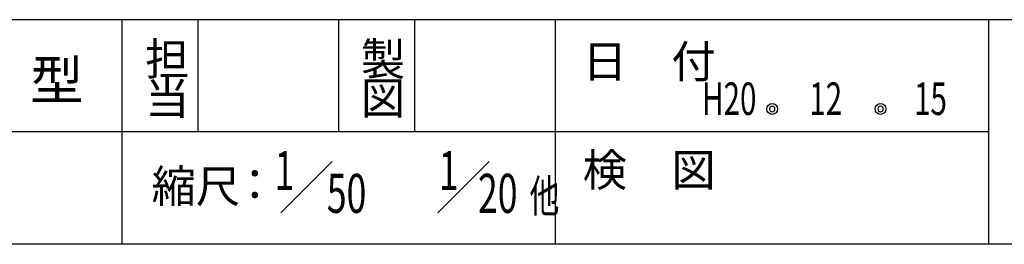
# Model space of a CAD drawing. Extents: x 1667 to 41127, y 644 to 28700.
# Drawn here: x 28361 to 32907, y 1018 to 2052 of the extents above; entities that cross this region are included whole.
import ezdxf
from ezdxf.enums import TextEntityAlignment as Align

# ---------------------------------------------------------------- set-up
doc = ezdxf.new("R2010")
doc.units = 0
doc.header["$LTSCALE"] = 50
doc.header["$MEASUREMENT"] = 0
for name, color, linetype in [('SHITUMEI', 4, 'CONTINUOUS'), ('WAKUMOJI-01', 130, 'CONTINUOUS'), ('WAKUSEN-01', 50, 'CONTINUOUS'), ('WAKUSEN-02', 130, 'CONTINUOUS')]:
    doc.layers.add(name, color=color, linetype=linetype)
doc.styles.add('DIM', font='SIMPLEX', dxfattribs={"width": 0.75, "bigfont": 'BIGFONT'})
doc.styles.get("Standard").update_dxf_attribs({"font": 'ROMANS', "height": 3, "bigfont": 'EXTFONT'})
doc.styles.add('WAKUMOJI', font='SIMPLEX', dxfattribs={"height": 3, "bigfont": 'BIGFONT'})
doc.styles.add('YODO1', font='SIMPLEX', dxfattribs={"width": 0.67, "bigfont": 'BIGFONT'})

msp = doc.modelspace()

# ---------------------------------------------------------------- linework, layer by layer
at = {"layer": 'WAKUMOJI-01'}
for p, q in [((29566.2, 1162.1), (29803.7, 1399.6)), ((29566.2, 1162.1), (29803.7, 1399.6)), ((30291.2, 1162.1), (30528.7, 1399.6)), ((30291.2, 1162.1), (30528.7, 1399.6))]:
    msp.add_line(p, q, dxfattribs=at)
at = {"layer": 'WAKUSEN-01'}
for p, q in [((41127.5, 2052.5), (1667.5, 2052.5)), ((41127.5, 2052.5), (1667.5, 2052.5)), ((41127.5, 1017.5), (1667.5, 1017.5))]:
    msp.add_line(p, q, dxfattribs=at)
at = {"layer": 'WAKUSEN-02'}
for p, q in [((28835, 1017.5), (28835, 2052.5)), ((28835, 1017.5), (28835, 2052.5)), ((29185, 1535), (29185, 2052.5)), ((29185, 1535), (29185, 2052.5)), ((29835, 1535), (29835, 2052.5)), ((29835, 1535), (29835, 2052.5)), ((30185, 1535), (30185, 2052.5)), ((30185, 1535), (30185, 2052.5)), ((30835, 1017.5), (30835, 2052.5)), ((30835, 1017.5), (30835, 2052.5)), ((32835, 1017.5), (32835, 2052.5)), ((32835, 1017.5), (32835, 2052.5)), ((32835, 1535), (24810, 1535)), ((32835, 1535), (24810, 1535))]:
    msp.add_line(p, q, dxfattribs=at)
for centre in [(31835, 1641.2), (31835, 1641.2), (32335, 1641.2), (32335, 1641.2)]:
    msp.add_circle(centre, 25, dxfattribs=at)
for centre, start, end in [((31835, 1641.2), 0, 180), ((31835, 1641.2), 0, 180), ((31835, 1641.2), 180, 0), ((31835, 1641.2), 180, 0), ((32335, 1641.2), 0, 180), ((32335, 1641.2), 0, 180), ((32335, 1641.2), 180, 0), ((32335, 1641.2), 180, 0)]:
    msp.add_arc(centre, 12.5, start, end, dxfattribs=at)

# ---------------------------------------------------------------- texts
at = {"layer": 'SHITUMEI'}
msp.add_text('型', height=180, dxfattribs=at).set_placement((28410, 1684.1))
at = {"layer": 'SHITUMEI', "style": 'DIM', "width": 0.666667}
for s, p in [('H20', (31762.1, 1613.6)), ('12', (32157.9, 1613.6)), ('15', (32641.4, 1613.6))]:
    msp.add_text(s, height=150, dxfattribs=at).set_placement(p, align=Align.RIGHT)
at = {"layer": 'SHITUMEI', "width": 0.67}
for s, p in [('1', (29537.7, 1267.4)), ('1', (30295.9, 1267.4)), ('50', (29778.9, 1162.3)), ('20', (30476.6, 1162.3))]:
    msp.add_text(s, height=180, dxfattribs=at).set_placement(p)
at = {"layer": 'SHITUMEI', "style": 'YODO1', "width": 0.67}
msp.add_text('他', height=150, dxfattribs=at).set_placement((30715.5, 1164.6))
at = {"layer": 'WAKUMOJI-01', "style": 'WAKUMOJI'}
for s, p in [('担', (28940.2, 1796.1)), ('担', (28940.2, 1796.1)), ('製', (29936.3, 1796.1)), ('製', (29936.3, 1796.1)), ('日\u3000付', (30960, 1785)), ('日\u3000付', (30960, 1785)), ('当', (28940.2, 1616.1)), ('当', (28940.2, 1616.1)), ('図', (29936.3, 1616.1)), ('図', (29936.3, 1616.1)), ('検\u3000図', (30960, 1285)), ('検\u3000図', (30960, 1285)), ('縮尺', (28970.1, 1210)), ('縮尺', (28970.1, 1210)), ('：', (29344.5, 1218.1)), ('：', (29344.5, 1218.1))]:
    msp.add_text(s, height=150, dxfattribs=at).set_placement(p)

doc.saveas('drawing.dxf')
